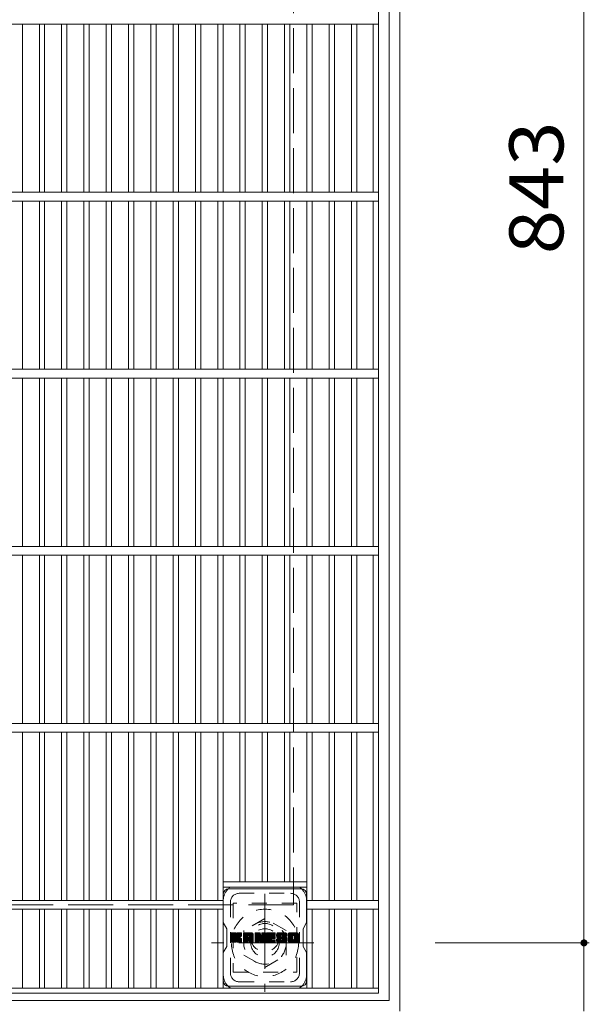
# Model space of a CAD drawing. Units: millimetres. Extents: x -1446 to 1955, y -1969 to 1512.
# Drawn here: x -442 to -121, y 404 to 960 of the extents above; entities that cross this region are included whole.
import ezdxf

# ---------------------------------------------------------------- set-up
doc = ezdxf.new("R2010")
doc.units = ezdxf.units.MM
doc.header["$LTSCALE"] = 10
for name, pattern in [('JWW_CENTER1', [6.773333, 4.233333, -0.846667, 0.846667, -0.846667]), ('JWW_DASHED1', [1.693333, 0.846667, -0.846667]), ('JWW_DASHED3', [3.386667, 2.54, -0.846667])]:
    doc.linetypes.add(name, pattern=pattern)
for name, color, linetype in [('C-1', 7, 'Continuous'), ('C-2', 7, 'Continuous'), ('C-4', 7, 'Continuous'), ('C-7', 7, 'Continuous'), ('C-8', 7, 'Continuous')]:
    doc.layers.add(name, color=color, linetype=linetype)
doc.styles.add('ＭＳ ゴシック', font='txt', dxfattribs={"height": 1})

msp = doc.modelspace()

# ---------------------------------------------------------------- linework, layer by layer
at = {"layer": 'C-1', "color": 2, "linetype": 'Continuous', "lineweight": 9}
for p, q in [((-227.76, 1319.9), (-227.76, 399.9)), ((-233.76, 1313.9), (-233.76, 405.9)), ((-233.76, 405.9), (-1141.76, 405.9))]:
    msp.add_line(p, q, dxfattribs=at)
at = {"layer": 'C-1', "color": 2, "linetype": 'JWW_DASHED3', "lineweight": 9}
for p, q in [((-287.76, 1259.9), (-287.76, 459.9)), ((-287.76, 459.9), (-1087.76, 459.9))]:
    msp.add_line(p, q, dxfattribs=at)
at = {"layer": 'C-1', "color": 2, "linetype": 'JWW_CENTER1', "lineweight": 9}
for p, q in [((-303.76, 466.03), (-303.76, 410.76)), ((-276.12, 438.4), (-333.9, 438.4))]:
    msp.add_line(p, q, dxfattribs=at)
at = {"layer": 'C-1', "color": 2, "linetype": 'JWW_DASHED1', "lineweight": 9}
for p, q in [((-303.76, 452.25), (-315.76, 445.32)), ((-291.76, 445.32), (-303.76, 452.25)), ((-315.76, 445.32), (-315.76, 431.47)), ((-291.76, 431.47), (-291.76, 445.32)), ((-315.76, 431.47), (-303.76, 424.54)), ((-303.76, 424.54), (-291.76, 431.47))]:
    msp.add_line(p, q, dxfattribs=at)
for radius in [19, 12, 8]:
    msp.add_circle((-303.76, 438.4), radius, dxfattribs=at)
at = {"layer": 'C-2', "color": 3, "linetype": 'Continuous', "lineweight": 9}
for p, q in [((-239.76, 409.9), (-239.76, 1309.9)), ((-1135.76, 957.4), (-239.76, 957.4)), ((-440.68, 862.4), (-440.68, 957.4)), ((-431.1, 862.4), (-431.1, 957.4)), ((-428.1, 862.4), (-428.1, 957.4)), ((-418.52, 862.4), (-418.52, 957.4)), ((-415.52, 862.4), (-415.52, 957.4)), ((-405.94, 862.4), (-405.94, 957.4)), ((-402.94, 862.4), (-402.94, 957.4)), ((-393.36, 862.4), (-393.36, 957.4)), ((-390.36, 862.4), (-390.36, 957.4)), ((-380.78, 862.4), (-380.78, 957.4)), ((-377.78, 862.4), (-377.78, 957.4)), ((-368.2, 862.4), (-368.2, 957.4)), ((-365.2, 862.4), (-365.2, 957.4)), ((-355.62, 862.4), (-355.62, 957.4)), ((-352.62, 862.4), (-352.62, 957.4)), ((-343.04, 862.4), (-343.04, 957.4)), ((-340.04, 862.4), (-340.04, 957.4)), ((-330.46, 862.4), (-330.46, 957.4)), ((-327.46, 862.4), (-327.46, 957.4)), ((-317.88, 862.4), (-317.88, 957.4)), ((-314.88, 862.4), (-314.88, 957.4)), ((-305.3, 862.4), (-305.3, 957.4)), ((-302.3, 862.4), (-302.3, 957.4)), ((-292.72, 862.4), (-292.72, 957.4)), ((-289.72, 862.4), (-289.72, 957.4)), ((-280.14, 862.4), (-280.14, 957.4)), ((-277.14, 862.4), (-277.14, 957.4)), ((-267.56, 862.4), (-267.56, 957.4)), ((-264.56, 862.4), (-264.56, 957.4)), ((-254.98, 862.4), (-254.98, 957.4)), ((-251.98, 862.4), (-251.98, 957.4)), ((-242.76, 862.4), (-242.76, 957.4)), ((-1135.76, 862.4), (-239.76, 862.4)), ((-1135.76, 857.4), (-239.76, 857.4)), ((-440.68, 762.4), (-440.68, 857.4)), ((-431.1, 762.4), (-431.1, 857.4)), ((-428.1, 762.4), (-428.1, 857.4)), ((-418.52, 762.4), (-418.52, 857.4)), ((-415.52, 762.4), (-415.52, 857.4)), ((-405.94, 762.4), (-405.94, 857.4)), ((-402.94, 762.4), (-402.94, 857.4)), ((-393.36, 762.4), (-393.36, 857.4)), ((-390.36, 762.4), (-390.36, 857.4)), ((-380.78, 762.4), (-380.78, 857.4)), ((-377.78, 762.4), (-377.78, 857.4)), ((-368.2, 762.4), (-368.2, 857.4)), ((-365.2, 762.4), (-365.2, 857.4)), ((-355.62, 762.4), (-355.62, 857.4)), ((-352.62, 762.4), (-352.62, 857.4)), ((-343.04, 762.4), (-343.04, 857.4)), ((-340.04, 762.4), (-340.04, 857.4)), ((-330.46, 762.4), (-330.46, 857.4)), ((-327.46, 762.4), (-327.46, 857.4)), ((-317.88, 762.4), (-317.88, 857.4)), ((-314.88, 762.4), (-314.88, 857.4)), ((-305.3, 762.4), (-305.3, 857.4)), ((-302.3, 762.4), (-302.3, 857.4)), ((-292.72, 762.4), (-292.72, 857.4)), ((-289.72, 762.4), (-289.72, 857.4)), ((-280.14, 762.4), (-280.14, 857.4)), ((-277.14, 762.4), (-277.14, 857.4)), ((-267.56, 762.4), (-267.56, 857.4)), ((-264.56, 762.4), (-264.56, 857.4)), ((-254.98, 762.4), (-254.98, 857.4)), ((-251.98, 762.4), (-251.98, 857.4)), ((-242.76, 762.4), (-242.76, 857.4)), ((-1135.76, 762.4), (-239.76, 762.4)), ((-1135.76, 757.4), (-239.76, 757.4)), ((-440.68, 662.4), (-440.68, 757.4)), ((-431.1, 662.4), (-431.1, 757.4)), ((-428.1, 662.4), (-428.1, 757.4)), ((-418.52, 662.4), (-418.52, 757.4)), ((-415.52, 662.4), (-415.52, 757.4)), ((-405.94, 662.4), (-405.94, 757.4)), ((-402.94, 662.4), (-402.94, 757.4)), ((-393.36, 662.4), (-393.36, 757.4)), ((-390.36, 662.4), (-390.36, 757.4)), ((-380.78, 662.4), (-380.78, 757.4)), ((-377.78, 662.4), (-377.78, 757.4)), ((-368.2, 662.4), (-368.2, 757.4)), ((-365.2, 662.4), (-365.2, 757.4)), ((-355.62, 662.4), (-355.62, 757.4)), ((-352.62, 662.4), (-352.62, 757.4)), ((-343.04, 662.4), (-343.04, 757.4)), ((-340.04, 662.4), (-340.04, 757.4)), ((-330.46, 662.4), (-330.46, 757.4)), ((-327.46, 662.4), (-327.46, 757.4)), ((-317.88, 662.4), (-317.88, 757.4)), ((-314.88, 662.4), (-314.88, 757.4)), ((-305.3, 662.4), (-305.3, 757.4)), ((-302.3, 662.4), (-302.3, 757.4)), ((-292.72, 662.4), (-292.72, 757.4)), ((-289.72, 662.4), (-289.72, 757.4)), ((-280.14, 662.4), (-280.14, 757.4)), ((-277.14, 662.4), (-277.14, 757.4)), ((-267.56, 662.4), (-267.56, 757.4)), ((-264.56, 662.4), (-264.56, 757.4)), ((-254.98, 662.4), (-254.98, 757.4)), ((-251.98, 662.4), (-251.98, 757.4)), ((-242.76, 662.4), (-242.76, 757.4)), ((-1135.76, 662.4), (-239.76, 662.4)), ((-1135.76, 657.4), (-239.76, 657.4)), ((-440.68, 657.4), (-440.68, 562.4)), ((-431.1, 657.4), (-431.1, 562.4)), ((-428.1, 657.4), (-428.1, 562.4)), ((-418.52, 657.4), (-418.52, 562.4)), ((-415.52, 657.4), (-415.52, 562.4)), ((-405.94, 657.4), (-405.94, 562.4)), ((-402.94, 657.4), (-402.94, 562.4)), ((-393.36, 657.4), (-393.36, 562.4)), ((-390.36, 657.4), (-390.36, 562.4)), ((-380.78, 657.4), (-380.78, 562.4)), ((-377.78, 657.4), (-377.78, 562.4)), ((-368.2, 657.4), (-368.2, 562.4)), ((-365.2, 657.4), (-365.2, 562.4)), ((-355.62, 657.4), (-355.62, 562.4)), ((-352.62, 657.4), (-352.62, 562.4)), ((-343.04, 657.4), (-343.04, 562.4)), ((-340.04, 657.4), (-340.04, 562.4)), ((-330.46, 657.4), (-330.46, 562.4)), ((-327.46, 657.4), (-327.46, 562.4)), ((-317.88, 657.4), (-317.88, 562.4)), ((-314.88, 657.4), (-314.88, 562.4)), ((-305.3, 657.4), (-305.3, 562.4)), ((-302.3, 657.4), (-302.3, 562.4)), ((-292.72, 657.4), (-292.72, 562.4)), ((-289.72, 657.4), (-289.72, 562.4)), ((-280.14, 657.4), (-280.14, 562.4)), ((-277.14, 657.4), (-277.14, 562.4)), ((-267.56, 657.4), (-267.56, 562.4)), ((-264.56, 657.4), (-264.56, 562.4)), ((-254.98, 657.4), (-254.98, 562.4)), ((-251.98, 657.4), (-251.98, 562.4)), ((-242.76, 657.4), (-242.76, 562.4)), ((-1135.76, 562.4), (-239.76, 562.4)), ((-1135.76, 557.4), (-239.76, 557.4)), ((-440.68, 557.4), (-440.68, 462.4)), ((-431.1, 557.4), (-431.1, 462.4)), ((-428.1, 557.4), (-428.1, 462.4)), ((-418.52, 557.4), (-418.52, 462.4)), ((-415.52, 557.4), (-415.52, 462.4)), ((-405.94, 557.4), (-405.94, 462.4)), ((-402.94, 557.4), (-402.94, 462.4)), ((-393.36, 557.4), (-393.36, 462.4)), ((-390.36, 557.4), (-390.36, 462.4)), ((-380.78, 557.4), (-380.78, 462.4)), ((-377.78, 557.4), (-377.78, 462.4)), ((-368.2, 557.4), (-368.2, 462.4)), ((-365.2, 557.4), (-365.2, 462.4)), ((-355.62, 557.4), (-355.62, 462.4)), ((-352.62, 557.4), (-352.62, 462.4)), ((-343.04, 557.4), (-343.04, 462.4)), ((-340.04, 557.4), (-340.04, 462.4)), ((-330.46, 557.4), (-330.46, 462.4)), ((-327.46, 557.4), (-327.46, 412.9)), ((-317.88, 557.4), (-317.88, 472.9)), ((-314.88, 557.4), (-314.88, 472.9)), ((-305.3, 557.4), (-305.3, 472.9)), ((-302.3, 557.4), (-302.3, 472.9)), ((-292.72, 557.4), (-292.72, 472.9)), ((-289.72, 557.4), (-289.72, 472.9)), ((-280.14, 557.4), (-280.14, 412.9)), ((-277.14, 557.4), (-277.14, 462.4)), ((-267.56, 557.4), (-267.56, 462.4)), ((-264.56, 557.4), (-264.56, 462.4)), ((-254.98, 557.4), (-254.98, 462.4)), ((-251.98, 557.4), (-251.98, 462.4)), ((-242.76, 557.4), (-242.76, 462.4)), ((-327.46, 472.9), (-280.14, 472.9)), ((-327.46, 469.9), (-280.14, 469.9)), ((-1047.52, 462.4), (-327.46, 462.4)), ((-280.14, 462.4), (-239.76, 462.4)), ((-1047.52, 457.4), (-327.46, 457.4)), ((-440.68, 457.4), (-440.68, 412.9)), ((-431.1, 457.4), (-431.1, 412.9)), ((-428.1, 457.4), (-428.1, 412.9)), ((-418.52, 457.4), (-418.52, 412.9)), ((-415.52, 457.4), (-415.52, 412.9)), ((-405.94, 457.4), (-405.94, 412.9)), ((-402.94, 457.4), (-402.94, 412.9)), ((-393.36, 457.4), (-393.36, 412.9)), ((-390.36, 457.4), (-390.36, 412.9)), ((-380.78, 457.4), (-380.78, 412.9)), ((-377.78, 457.4), (-377.78, 412.9)), ((-368.2, 457.4), (-368.2, 412.9)), ((-365.2, 457.4), (-365.2, 412.9)), ((-355.62, 457.4), (-355.62, 412.9)), ((-352.62, 457.4), (-352.62, 412.9)), ((-343.04, 457.4), (-343.04, 412.9)), ((-340.04, 457.4), (-340.04, 412.9)), ((-330.46, 457.4), (-330.46, 412.9)), ((-280.14, 457.4), (-239.76, 457.4)), ((-277.14, 457.4), (-277.14, 412.9)), ((-267.56, 457.4), (-267.56, 412.9)), ((-264.56, 457.4), (-264.56, 412.9)), ((-254.98, 457.4), (-254.98, 412.9)), ((-251.98, 457.4), (-251.98, 412.9)), ((-242.76, 457.4), (-242.76, 412.9)), ((-1135.76, 412.9), (-239.76, 412.9)), ((-239.76, 409.9), (-1135.76, 409.9))]:
    msp.add_line(p, q, dxfattribs=at)
at = {"layer": 'C-4', "color": 7, "linetype": 'Continuous', "lineweight": 9}
for p, q in [((-123.76, 1281.4), (-123.76, 438.4)), ((-120.76, 438.4), (-207.76, 438.4)), ((-123.76, 438.4), (-123.76, 399.9))]:
    msp.add_line(p, q, dxfattribs=at)
at = {"layer": 'C-4', "color": 7, "linetype": 'Continuous', "lineweight": 9, "const_width": 2}
msp.add_lwpolyline([(-122.76, 438.4, 0.414214), (-123.76, 439.4, 0.414214), (-124.76, 438.4, 0.414214), (-123.76, 437.4, 0.414214)], format="xyb", close=True, dxfattribs=at)
at = {"layer": 'C-7', "color": 6, "linetype": 'Continuous', "lineweight": 9}
for p, q in [((-324.3, 468.9), (-283.3, 468.9)), ((-327.3, 465.9), (-327.3, 449.86)), ((-280.3, 449.9), (-280.3, 465.9)), ((-325.3, 446.4), (-327.3, 449.86)), ((-325.3, 436.4), (-325.3, 446.4)), ((-280.3, 449.9), (-282.3, 446.4)), ((-282.3, 436.4), (-282.3, 446.4)), ((-322.8, 443.79), (-322.51, 444.08)), ((-322.8, 443.64), (-322.37, 444.08)), ((-322.8, 443.5), (-322.22, 444.08)), ((-322.8, 443.35), (-322.08, 444.08)), ((-322.8, 443.21), (-321.93, 444.08)), ((-322.8, 443.06), (-321.78, 444.08)), ((-322.8, 442.91), (-321.64, 444.08)), ((-322.8, 442.77), (-321.49, 444.08)), ((-322.8, 442.62), (-321.35, 444.08)), ((-322.8, 442.48), (-321.2, 444.08)), ((-322.8, 442.33), (-321.06, 444.08)), ((-322.8, 442.19), (-320.91, 444.08)), ((-322.8, 442.04), (-320.76, 444.08)), ((-322.8, 441.89), (-320.62, 444.08)), ((-322.8, 441.75), (-320.47, 444.08)), ((-322.8, 441.6), (-320.33, 444.07)), ((-322.8, 441.46), (-320.22, 444.04)), ((-322.8, 441.31), (-320.15, 443.96)), ((-322.8, 441.17), (-320.11, 443.85)), ((-322.8, 441.02), (-320.11, 443.71)), ((-322.8, 440.87), (-320.11, 443.56)), ((-322.8, 440.73), (-320.11, 443.42)), ((-322.8, 440.58), (-320.11, 443.27)), ((-322.8, 440.44), (-320.11, 443.12)), ((-322.8, 440.29), (-320.11, 442.98)), ((-322.8, 440.15), (-320.11, 442.83)), ((-322.8, 440), (-320.11, 442.69)), ((-322.8, 439.85), (-320.11, 442.54)), ((-322.8, 439.71), (-320.1, 442.41)), ((-322.8, 439.56), (-320.06, 442.3)), ((-322.8, 439.42), (-319.99, 442.22)), ((-322.8, 439.27), (-319.91, 442.17)), ((-322.8, 438.98), (-319.63, 442.15)), ((-322.8, 439.13), (-319.79, 442.13)), ((-322.78, 438.85), (-317.56, 444.08)), ((-322.76, 443.97), (-322.7, 444.04)), ((-322.72, 438.77), (-317.41, 444.08)), ((-322.62, 438.72), (-317.27, 444.08)), ((-322.48, 438.72), (-317.13, 444.07)), ((-322.33, 438.72), (-317.03, 444.02)), ((-322.19, 438.72), (-316.97, 443.93)), ((-322.04, 438.72), (-320.08, 440.68)), ((-321.9, 438.72), (-320.11, 440.5)), ((-321.75, 438.72), (-320.11, 440.36)), ((-321.6, 438.72), (-320.11, 440.21)), ((-321.46, 438.72), (-320.11, 440.06)), ((-321.31, 438.72), (-320.11, 439.92)), ((-321.17, 438.72), (-320.11, 439.77)), ((-321.02, 438.72), (-320.11, 439.63)), ((-320.88, 438.72), (-320.11, 439.48)), ((-319.89, 440.87), (-316.95, 443.81)), ((-319.72, 440.89), (-316.95, 443.66)), ((-319.6, 440.86), (-316.95, 443.52)), ((-319.51, 440.81), (-316.95, 443.37)), ((-319.45, 440.73), (-318.66, 441.52)), ((-319.4, 442.38), (-317.7, 444.08)), ((-319.4, 440.63), (-318.61, 441.42)), ((-319.39, 440.5), (-318.5, 441.38)), ((-319.39, 440.35), (-318.37, 441.37)), ((-319.39, 440.21), (-318.25, 441.35)), ((-319.39, 440.06), (-318.13, 441.32)), ((-319.39, 439.92), (-318.01, 441.29)), ((-319.39, 439.77), (-317.9, 441.26)), ((-319.39, 439.62), (-317.79, 441.22)), ((-319.39, 439.48), (-317.69, 441.17)), ((-319.39, 439.33), (-317.59, 441.13)), ((-319.39, 439.19), (-317.5, 441.08)), ((-319.39, 439.04), (-317.41, 441.02)), ((-319.38, 443.71), (-319.02, 444.08)), ((-319.38, 443.57), (-318.87, 444.08)), ((-319.38, 443.42), (-318.72, 444.08)), ((-319.38, 443.27), (-318.58, 444.08)), ((-319.38, 443.13), (-318.43, 444.08)), ((-319.38, 442.98), (-318.29, 444.08)), ((-319.38, 442.84), (-318.14, 444.08)), ((-319.38, 442.69), (-318, 444.08)), ((-319.38, 442.55), (-317.85, 444.08)), ((-319.38, 443.86), (-319.16, 444.07)), ((-319.38, 438.9), (-317.32, 440.96)), ((-319.33, 438.8), (-317.23, 440.9)), ((-319.25, 438.74), (-317.16, 440.83)), ((-319.13, 438.72), (-317.09, 440.75)), ((-318.98, 438.72), (-317.04, 440.66)), ((-318.84, 438.72), (-316.99, 440.56)), ((-318.69, 438.72), (-316.96, 440.45)), ((-318.54, 441.64), (-316.95, 443.22)), ((-318.54, 438.72), (-316.95, 440.31)), ((-318.4, 438.72), (-316.95, 440.17)), ((-318.36, 441.67), (-316.95, 443.08)), ((-318.25, 438.72), (-316.95, 440.02)), ((-318.18, 441.71), (-316.95, 442.93)), ((-318.11, 438.72), (-316.95, 439.88)), ((-317.98, 441.76), (-316.95, 442.79)), ((-317.96, 438.72), (-316.95, 439.73)), ((-317.82, 438.72), (-316.95, 439.59)), ((-317.75, 441.84), (-316.96, 442.64)), ((-317.67, 438.72), (-316.95, 439.44)), ((-317.49, 441.96), (-317, 442.45)), ((-315.98, 443.32), (-315.23, 444.08)), ((-315.98, 443.18), (-315.08, 444.08)), ((-315.98, 443.03), (-314.94, 444.08)), ((-315.98, 442.88), (-314.79, 444.08)), ((-315.98, 442.74), (-314.64, 444.08)), ((-315.98, 442.59), (-314.5, 444.08)), ((-315.98, 442.45), (-314.35, 444.08)), ((-315.98, 442.3), (-314.21, 444.08)), ((-315.98, 442.16), (-314.06, 444.08)), ((-315.98, 442.01), (-313.92, 444.08)), ((-315.98, 441.86), (-313.77, 444.08)), ((-315.98, 441.72), (-313.62, 444.08)), ((-315.98, 441.57), (-313.48, 444.08)), ((-315.98, 441.43), (-313.33, 444.08)), ((-315.98, 441.28), (-313.19, 444.08)), ((-315.98, 441.14), (-313.04, 444.08)), ((-315.98, 440.99), (-312.9, 444.08)), ((-315.98, 440.84), (-312.75, 444.08)), ((-315.98, 440.7), (-312.6, 444.08)), ((-315.98, 440.55), (-312.46, 444.08)), ((-315.98, 440.41), (-312.31, 444.08)), ((-315.98, 440.26), (-312.17, 444.08)), ((-315.98, 440.12), (-312.02, 444.08)), ((-315.98, 439.97), (-311.88, 444.08)), ((-315.98, 439.82), (-313.55, 442.25)), ((-315.98, 439.68), (-313.55, 442.11)), ((-315.98, 439.53), (-313.55, 441.96)), ((-315.98, 439.39), (-313.55, 441.82)), ((-315.98, 439.24), (-313.55, 441.67)), ((-315.98, 439.1), (-313.55, 441.53)), ((-315.98, 438.95), (-313.53, 441.4)), ((-315.96, 443.49), (-315.39, 444.05)), ((-315.95, 438.83), (-313.41, 441.38)), ((-315.88, 438.76), (-313.26, 441.38)), ((-315.84, 443.76), (-315.66, 443.93)), ((-315.77, 438.72), (-313.12, 441.38)), ((-315.63, 438.72), (-312.97, 441.38)), ((-315.48, 438.72), (-310.49, 443.71)), ((-315.34, 438.72), (-310.44, 443.62)), ((-315.19, 438.72), (-310.4, 443.51)), ((-315.05, 438.72), (-310.38, 443.39)), ((-314.9, 438.72), (-310.38, 443.24)), ((-314.76, 438.72), (-310.38, 443.1)), ((-314.61, 438.72), (-310.38, 442.95)), ((-314.46, 438.72), (-313.54, 439.64)), ((-314.32, 438.72), (-313.55, 439.49)), ((-313.26, 439.92), (-310.38, 442.81)), ((-313.19, 442.62), (-311.73, 444.08)), ((-313.11, 439.93), (-310.38, 442.66)), ((-313.06, 442.6), (-311.58, 444.08)), ((-313, 439.89), (-310.38, 442.52)), ((-312.96, 442.55), (-311.44, 444.08)), ((-312.92, 439.83), (-310.38, 442.37)), ((-312.89, 442.48), (-311.29, 444.08)), ((-312.85, 439.74), (-310.38, 442.22)), ((-312.83, 442.39), (-311.15, 444.08)), ((-312.81, 442.27), (-311.01, 444.06)), ((-312.81, 442.13), (-310.9, 444.03)), ((-312.81, 441.98), (-310.79, 443.99)), ((-312.81, 441.83), (-310.7, 443.94)), ((-312.81, 441.69), (-310.62, 443.87)), ((-312.81, 441.54), (-310.55, 443.8)), ((-312.81, 439.64), (-310.38, 442.08)), ((-312.81, 439.5), (-310.38, 441.93)), ((-312.81, 439.36), (-310.38, 441.79)), ((-312.81, 439.21), (-310.38, 441.64)), ((-312.81, 439.07), (-310.38, 441.5)), ((-312.8, 438.92), (-310.38, 441.35)), ((-312.76, 438.82), (-310.38, 441.2)), ((-312.69, 438.75), (-310.38, 441.06)), ((-312.57, 438.72), (-310.38, 440.91)), ((-312.42, 438.72), (-310.38, 440.77)), ((-312.28, 438.72), (-310.38, 440.62)), ((-312.13, 438.72), (-310.38, 440.48)), ((-311.99, 438.72), (-310.38, 440.33)), ((-311.84, 438.72), (-310.38, 440.18)), ((-311.7, 438.72), (-310.38, 440.04)), ((-311.55, 438.72), (-310.38, 439.89)), ((-311.4, 438.72), (-310.38, 439.75)), ((-311.26, 438.72), (-310.38, 439.6)), ((-311.11, 438.72), (-310.38, 439.46)), ((-309.39, 443.79), (-309.11, 444.08)), ((-309.39, 443.64), (-308.96, 444.08)), ((-309.39, 443.5), (-308.82, 444.08)), ((-309.39, 443.35), (-308.67, 444.08)), ((-309.39, 443.21), (-308.52, 444.08)), ((-309.39, 443.06), (-308.38, 444.08)), ((-309.39, 442.92), (-308.23, 444.08)), ((-309.39, 442.77), (-308.09, 444.08)), ((-309.39, 442.62), (-307.94, 444.08)), ((-309.39, 442.48), (-307.8, 444.08)), ((-309.39, 442.33), (-307.65, 444.08)), ((-309.39, 442.19), (-307.5, 444.08)), ((-309.39, 442.04), (-307.36, 444.08)), ((-309.39, 441.9), (-307.21, 444.08)), ((-309.39, 441.75), (-307.07, 444.08)), ((-309.39, 441.6), (-306.92, 444.08)), ((-309.39, 441.46), (-306.78, 444.08)), ((-309.39, 441.31), (-306.63, 444.07)), ((-309.39, 441.17), (-306.53, 444.03)), ((-309.39, 441.02), (-306.47, 443.95)), ((-309.39, 440.88), (-306.43, 443.84)), ((-309.39, 440.73), (-306.4, 443.73)), ((-309.39, 440.58), (-306.36, 443.62)), ((-309.39, 440.44), (-306.32, 443.51)), ((-309.39, 440.29), (-306.29, 443.4)), ((-309.39, 440.15), (-306.25, 443.29)), ((-309.39, 440), (-306.22, 443.18)), ((-309.39, 439.86), (-306.18, 443.06)), ((-309.39, 439.71), (-306.15, 442.95)), ((-309.39, 439.56), (-306.11, 442.84)), ((-309.39, 439.42), (-306.08, 442.73)), ((-309.39, 439.27), (-306.04, 442.62)), ((-309.39, 439.13), (-306.01, 442.51)), ((-309.39, 438.98), (-305.97, 442.4)), ((-309.37, 438.86), (-305.94, 442.29)), ((-309.35, 443.98), (-309.3, 444.03)), ((-309.31, 438.77), (-305.9, 442.18)), ((-309.21, 438.72), (-305.87, 442.07)), ((-309.07, 438.72), (-307.46, 440.33)), ((-308.93, 438.72), (-307.47, 440.17)), ((-308.78, 438.72), (-307.47, 440.03)), ((-308.64, 438.72), (-307.47, 439.88)), ((-308.49, 438.72), (-307.47, 439.74)), ((-308.34, 438.72), (-307.47, 439.59)), ((-308.2, 438.72), (-307.47, 439.45)), ((-307.38, 440.41), (-305.83, 441.96)), ((-307.24, 440.4), (-305.79, 441.85)), ((-307.18, 440.32), (-305.76, 441.74)), ((-307.15, 440.21), (-305.69, 441.66)), ((-307.12, 440.09), (-303.57, 443.64)), ((-307.08, 439.98), (-303.57, 443.49)), ((-307.05, 439.87), (-303.57, 443.34)), ((-307.02, 439.76), (-303.57, 443.2)), ((-306.98, 439.64), (-303.57, 443.05)), ((-306.95, 439.53), (-303.57, 442.91)), ((-306.92, 439.42), (-303.57, 442.76)), ((-306.88, 439.31), (-303.57, 442.62)), ((-306.85, 439.19), (-303.57, 442.47)), ((-306.82, 439.08), (-303.57, 442.32)), ((-306.78, 438.97), (-303.57, 442.18)), ((-306.75, 438.86), (-303.57, 442.03)), ((-306.69, 438.77), (-303.57, 441.89)), ((-306.59, 438.72), (-303.57, 441.74)), ((-306.45, 438.72), (-303.57, 441.6)), ((-306.3, 438.72), (-303.57, 441.45)), ((-306.16, 438.72), (-303.57, 441.3)), ((-306.01, 438.72), (-303.57, 441.16)), ((-305.87, 438.72), (-303.57, 441.01)), ((-305.72, 438.72), (-303.57, 440.87)), ((-305.58, 438.72), (-303.57, 440.72)), ((-305.52, 443.73), (-305.17, 444.08)), ((-305.52, 443.58), (-305.03, 444.08)), ((-305.52, 443.44), (-304.88, 444.08)), ((-305.52, 443.29), (-304.74, 444.08)), ((-305.52, 443.14), (-304.59, 444.08)), ((-305.52, 443), (-304.44, 444.08)), ((-305.52, 442.85), (-304.3, 444.08)), ((-305.52, 442.71), (-304.15, 444.08)), ((-305.52, 442.56), (-304.01, 444.08)), ((-305.52, 442.42), (-303.86, 444.08)), ((-305.52, 443.87), (-305.32, 444.07)), ((-305.52, 442.27), (-303.73, 444.06)), ((-305.52, 442.12), (-303.64, 444.01)), ((-305.52, 441.98), (-303.58, 443.92)), ((-305.52, 441.83), (-303.57, 443.78)), ((-305.43, 438.72), (-303.57, 440.58)), ((-305.28, 438.72), (-303.57, 440.43)), ((-305.14, 438.72), (-303.57, 440.28)), ((-304.99, 438.72), (-303.57, 440.14)), ((-304.85, 438.72), (-303.57, 439.99)), ((-304.7, 438.72), (-303.57, 439.85)), ((-304.56, 438.72), (-303.57, 439.7)), ((-304.41, 438.72), (-303.57, 439.56)), ((-304.26, 438.72), (-303.57, 439.41)), ((-302.83, 443.8), (-302.55, 444.08)), ((-302.83, 443.65), (-302.4, 444.08)), ((-302.83, 443.5), (-302.26, 444.08)), ((-302.83, 443.36), (-302.11, 444.08)), ((-302.83, 443.21), (-301.97, 444.08)), ((-302.83, 443.07), (-301.82, 444.08)), ((-302.83, 442.92), (-301.68, 444.08)), ((-302.83, 442.78), (-301.53, 444.08)), ((-302.83, 442.63), (-301.38, 444.08)), ((-302.83, 442.48), (-301.24, 444.08)), ((-302.83, 442.34), (-301.09, 444.08)), ((-302.83, 442.19), (-300.95, 444.08)), ((-302.83, 442.05), (-300.8, 444.08)), ((-302.83, 441.9), (-300.66, 444.08)), ((-302.83, 441.76), (-300.51, 444.08)), ((-302.83, 441.61), (-300.36, 444.08)), ((-302.83, 441.46), (-300.22, 444.08)), ((-302.83, 441.32), (-300.07, 444.08)), ((-302.83, 441.17), (-299.93, 444.08)), ((-302.83, 441.03), (-299.78, 444.08)), ((-302.83, 440.88), (-299.64, 444.08)), ((-302.83, 440.74), (-299.49, 444.08)), ((-302.83, 440.59), (-299.34, 444.08)), ((-302.83, 440.44), (-299.2, 444.08)), ((-302.83, 440.3), (-299.05, 444.08)), ((-302.83, 440.15), (-298.91, 444.08)), ((-302.83, 440.01), (-298.76, 444.08)), ((-302.83, 439.86), (-298.62, 444.08)), ((-302.83, 439.72), (-300.12, 442.43)), ((-302.83, 439.57), (-300.14, 442.26)), ((-302.83, 439.42), (-300.1, 442.15)), ((-302.83, 439.28), (-300.04, 442.07)), ((-302.83, 439.13), (-299.95, 442.01)), ((-302.83, 438.99), (-299.83, 441.99)), ((-302.81, 438.86), (-299.69, 441.99)), ((-302.75, 438.77), (-299.54, 441.99)), ((-302.65, 438.73), (-299.39, 441.99)), ((-302.52, 438.72), (-299.25, 441.99)), ((-302.37, 438.72), (-299.1, 441.99)), ((-302.22, 438.72), (-298.96, 441.99)), ((-302.08, 438.72), (-298.81, 441.99)), ((-301.93, 438.72), (-300.14, 440.51)), ((-301.79, 438.72), (-300.12, 440.38)), ((-301.64, 438.72), (-300.07, 440.29)), ((-301.5, 438.72), (-299.99, 440.23)), ((-301.35, 438.72), (-299.88, 440.19)), ((-301.2, 438.72), (-299.74, 440.18)), ((-301.06, 438.72), (-299.59, 440.18)), ((-300.91, 438.72), (-299.45, 440.18)), ((-300.77, 438.72), (-299.3, 440.18)), ((-300.62, 438.72), (-299.16, 440.18)), ((-300.48, 438.72), (-299.01, 440.18)), ((-300.33, 438.72), (-298.87, 440.18)), ((-300.18, 438.72), (-298.72, 440.18)), ((-300.04, 438.72), (-298.57, 440.18)), ((-299.94, 442.6), (-298.47, 444.08)), ((-299.89, 438.72), (-298.43, 440.18)), ((-299.84, 440.81), (-298.67, 441.99)), ((-299.77, 442.63), (-298.32, 444.08)), ((-299.75, 438.72), (-298.28, 440.18)), ((-299.7, 440.81), (-298.52, 441.99)), ((-299.63, 442.63), (-298.18, 444.08)), ((-299.6, 438.72), (-298.15, 440.17)), ((-299.55, 440.81), (-298.37, 441.99)), ((-299.48, 442.63), (-298.07, 444.04)), ((-299.46, 438.72), (-298.05, 440.12)), ((-299.41, 440.81), (-298.23, 441.99)), ((-299.34, 442.63), (-297.99, 443.97)), ((-299.31, 438.72), (-297.99, 440.03)), ((-299.26, 440.81), (-298.1, 441.97)), ((-299.19, 442.63), (-297.96, 443.86)), ((-299.16, 438.72), (-297.98, 439.9)), ((-299.11, 440.81), (-298.02, 441.91)), ((-299.04, 442.63), (-297.96, 443.71)), ((-299.02, 438.72), (-297.98, 439.76)), ((-298.97, 440.81), (-297.97, 441.81)), ((-298.9, 442.63), (-297.96, 443.57)), ((-298.87, 438.72), (-297.98, 439.61)), ((-298.82, 440.81), (-297.96, 441.67)), ((-298.75, 442.63), (-297.96, 443.42)), ((-298.73, 438.72), (-297.98, 439.47)), ((-298.68, 440.81), (-297.96, 441.53)), ((-298.61, 442.63), (-297.96, 443.27)), ((-298.53, 440.81), (-297.96, 441.38)), ((-298.46, 442.63), (-297.96, 443.13)), ((-298.39, 440.81), (-297.96, 441.23)), ((-298.32, 442.63), (-297.96, 442.98)), ((-298.24, 440.81), (-297.96, 441.09)), ((-298.17, 442.63), (-297.96, 442.84)), ((-297.22, 442.71), (-295.85, 444.08)), ((-297.22, 442.55), (-295.7, 444.08)), ((-297.22, 442.41), (-295.56, 444.08)), ((-297.22, 442.27), (-295.41, 444.08)), ((-297.22, 440.08), (-296.87, 440.43)), ((-297.22, 439.93), (-296.73, 440.43)), ((-297.22, 439.78), (-296.58, 440.43)), ((-297.22, 439.64), (-296.44, 440.43)), ((-297.22, 439.49), (-296.29, 440.43)), ((-297.22, 440.22), (-297.02, 440.42)), ((-297.21, 442.13), (-295.26, 444.08)), ((-297.21, 439.36), (-296.14, 440.43)), ((-297.2, 442.86), (-295.99, 444.08)), ((-297.19, 442), (-295.12, 444.08)), ((-297.18, 443.03), (-296.14, 444.08)), ((-297.18, 439.24), (-296, 440.43)), ((-297.17, 441.88), (-294.97, 444.08)), ((-297.15, 443.21), (-296.28, 444.08)), ((-297.15, 441.76), (-294.83, 444.08)), ((-297.14, 439.14), (-295.85, 440.43)), ((-297.12, 441.64), (-294.68, 444.08)), ((-297.1, 443.4), (-296.43, 444.08)), ((-297.09, 441.52), (-294.54, 444.08)), ((-297.09, 439.05), (-295.71, 440.43)), ((-297.05, 441.41), (-294.39, 444.08)), ((-297.04, 443.61), (-296.58, 444.08)), ((-297.02, 438.97), (-295.56, 440.43)), ((-297.01, 441.31), (-294.24, 444.08)), ((-296.97, 441.2), (-294.1, 444.08)), ((-296.95, 443.85), (-296.76, 444.04)), ((-296.95, 438.9), (-295.42, 440.43)), ((-296.93, 441.1), (-293.95, 444.08)), ((-296.87, 441.02), (-293.81, 444.08)), ((-296.86, 438.83), (-295.27, 440.43)), ((-296.78, 440.95), (-293.66, 444.08)), ((-296.77, 438.78), (-295.12, 440.43)), ((-296.68, 440.92), (-294.79, 442.8)), ((-296.66, 438.75), (-294.98, 440.42)), ((-296.54, 440.91), (-294.8, 442.64)), ((-296.54, 438.72), (-294.88, 440.38)), ((-296.39, 440.91), (-294.8, 442.5)), ((-296.39, 438.72), (-294.81, 440.3)), ((-296.25, 440.91), (-294.8, 442.35)), ((-296.25, 438.72), (-294.79, 440.18)), ((-296.1, 440.91), (-294.8, 442.21)), ((-296.1, 438.72), (-294.79, 440.03)), ((-295.96, 438.72), (-294.77, 439.91)), ((-295.95, 440.91), (-294.8, 442.07)), ((-295.81, 440.91), (-294.75, 441.97)), ((-295.81, 438.72), (-294.72, 439.82)), ((-295.67, 438.72), (-294.64, 439.74)), ((-295.66, 440.91), (-294.67, 441.9)), ((-295.52, 440.91), (-294.54, 441.88)), ((-295.52, 438.72), (-294.55, 439.69)), ((-295.37, 440.91), (-294.39, 441.88)), ((-295.37, 438.72), (-294.42, 439.67)), ((-295.23, 440.91), (-294.25, 441.88)), ((-295.23, 438.72), (-294.2, 439.74)), ((-295.08, 440.91), (-294.1, 441.88)), ((-295.08, 438.72), (-291.93, 441.88)), ((-294.94, 438.72), (-291.82, 441.84)), ((-294.93, 440.91), (-293.96, 441.88)), ((-294.79, 440.91), (-293.81, 441.88)), ((-294.79, 438.72), (-291.73, 441.78)), ((-294.65, 438.72), (-291.67, 441.69)), ((-294.64, 440.91), (-293.67, 441.88)), ((-294.5, 443.09), (-293.52, 444.08)), ((-294.5, 440.91), (-293.52, 441.88)), ((-294.5, 438.72), (-291.63, 441.59)), ((-294.36, 443.09), (-293.37, 444.08)), ((-294.35, 440.91), (-293.37, 441.88)), ((-294.35, 438.72), (-291.59, 441.49)), ((-294.25, 443.05), (-293.22, 444.08)), ((-294.22, 440.9), (-293.23, 441.88)), ((-294.21, 438.72), (-291.55, 441.38)), ((-294.16, 442.99), (-293.08, 444.08)), ((-294.13, 440.84), (-293.08, 441.88)), ((-294.13, 439.81), (-292.06, 441.88)), ((-294.1, 442.91), (-292.93, 444.08)), ((-294.07, 440.75), (-292.94, 441.88)), ((-294.06, 442.81), (-292.79, 444.08)), ((-294.06, 440.62), (-292.79, 441.88)), ((-294.06, 440.47), (-292.65, 441.88)), ((-294.06, 440.33), (-292.5, 441.88)), ((-294.06, 440.18), (-292.35, 441.88)), ((-294.06, 440.03), (-292.21, 441.88)), ((-294.06, 438.72), (-291.51, 441.27)), ((-294.05, 442.67), (-292.64, 444.08)), ((-294.04, 442.53), (-292.5, 444.08)), ((-293.99, 442.43), (-292.35, 444.08)), ((-293.92, 438.72), (-291.48, 441.15)), ((-293.91, 442.37), (-292.2, 444.08)), ((-293.78, 442.35), (-292.06, 444.07)), ((-293.77, 438.72), (-291.45, 441.04)), ((-293.63, 442.35), (-291.94, 444.05)), ((-293.63, 438.72), (-291.43, 440.91)), ((-293.49, 442.35), (-291.83, 444.01)), ((-293.48, 438.72), (-291.41, 440.79)), ((-293.34, 442.35), (-291.74, 443.96)), ((-293.33, 438.72), (-291.39, 440.66)), ((-293.2, 442.35), (-291.65, 443.9)), ((-293.19, 438.72), (-291.38, 440.52)), ((-293.05, 442.35), (-291.58, 443.83)), ((-293.04, 438.72), (-291.38, 440.39)), ((-292.91, 442.35), (-291.51, 443.75)), ((-292.9, 438.72), (-291.38, 440.24)), ((-292.76, 442.35), (-291.46, 443.66)), ((-292.75, 438.72), (-291.38, 440.09)), ((-292.61, 442.35), (-291.42, 443.55)), ((-292.61, 438.72), (-291.4, 439.93)), ((-292.47, 442.35), (-291.39, 443.44)), ((-292.46, 438.72), (-291.42, 439.76)), ((-292.32, 442.35), (-291.38, 443.3)), ((-292.31, 438.72), (-291.45, 439.58)), ((-292.18, 442.35), (-291.38, 443.15)), ((-292.03, 442.35), (-291.38, 443.01)), ((-291.89, 442.35), (-291.38, 442.86)), ((-291.74, 442.35), (-291.38, 442.72)), ((-291.59, 442.35), (-291.38, 442.57)), ((-291.45, 442.35), (-291.38, 442.43)), ((-290.63, 443.31), (-289.87, 444.08)), ((-290.63, 443.17), (-289.73, 444.08)), ((-290.63, 443.02), (-289.58, 444.08)), ((-290.63, 442.88), (-289.44, 444.08)), ((-290.63, 442.73), (-289.29, 444.08)), ((-290.63, 442.59), (-289.14, 444.08)), ((-290.63, 442.44), (-289, 444.08)), ((-290.63, 442.29), (-288.85, 444.08)), ((-290.63, 442.15), (-288.71, 444.08)), ((-290.63, 442), (-288.56, 444.08)), ((-290.63, 441.86), (-288.42, 444.08)), ((-290.63, 441.71), (-288.27, 444.08)), ((-290.63, 441.57), (-288.12, 444.08)), ((-290.63, 441.42), (-287.98, 444.08)), ((-290.63, 441.27), (-287.83, 444.08)), ((-290.63, 441.13), (-287.69, 444.08)), ((-290.63, 440.98), (-287.54, 444.08)), ((-290.63, 440.84), (-287.4, 444.08)), ((-290.63, 440.69), (-287.25, 444.08)), ((-290.63, 440.55), (-287.1, 444.08)), ((-290.63, 440.4), (-286.96, 444.08)), ((-290.63, 440.25), (-286.81, 444.08)), ((-290.63, 440.11), (-286.67, 444.08)), ((-290.63, 439.96), (-286.52, 444.08)), ((-290.63, 439.82), (-288.16, 442.29)), ((-290.63, 439.67), (-288.19, 442.12)), ((-290.63, 439.53), (-288.19, 441.97)), ((-290.63, 439.39), (-288.19, 441.83)), ((-290.62, 443.48), (-290.04, 444.06)), ((-290.6, 439.27), (-288.19, 441.68)), ((-290.56, 439.16), (-288.19, 441.54)), ((-290.51, 443.73), (-290.29, 443.95)), ((-290.51, 439.07), (-288.19, 441.39)), ((-290.45, 438.98), (-288.19, 441.25)), ((-290.37, 438.91), (-288.19, 441.1)), ((-290.29, 438.85), (-288.19, 440.95)), ((-290.2, 438.79), (-288.19, 440.81)), ((-290.09, 438.75), (-288.19, 440.66)), ((-289.98, 438.73), (-288.17, 440.53)), ((-289.84, 438.72), (-288.13, 440.43)), ((-289.69, 438.72), (-288.07, 440.34)), ((-289.55, 438.72), (-287.99, 440.27)), ((-289.4, 438.72), (-287.9, 440.22)), ((-289.25, 438.72), (-287.79, 440.19)), ((-289.11, 438.72), (-287.64, 440.19)), ((-288.96, 438.72), (-284.8, 442.88)), ((-288.82, 438.72), (-284.8, 442.74)), ((-288.67, 438.72), (-284.8, 442.59)), ((-288.53, 438.72), (-284.8, 442.45)), ((-288.38, 438.72), (-284.8, 442.3)), ((-288.23, 438.72), (-284.8, 442.15)), ((-288.09, 438.72), (-284.8, 442.01)), ((-287.94, 438.72), (-284.8, 441.86)), ((-287.86, 442.59), (-286.38, 444.08)), ((-287.8, 438.72), (-284.8, 441.72)), ((-287.69, 442.61), (-286.23, 444.08)), ((-287.65, 438.72), (-284.8, 441.57)), ((-287.57, 442.59), (-286.08, 444.08)), ((-287.51, 438.72), (-284.8, 441.43)), ((-287.47, 442.54), (-285.94, 444.08)), ((-287.39, 442.48), (-285.79, 444.08)), ((-287.36, 438.72), (-284.8, 441.28)), ((-287.32, 442.4), (-285.65, 444.08)), ((-287.27, 442.3), (-285.5, 444.07)), ((-287.25, 442.18), (-285.38, 444.05)), ((-287.25, 442.04), (-285.27, 444.02)), ((-287.25, 441.89), (-285.17, 443.97)), ((-287.25, 441.75), (-285.09, 443.91)), ((-287.25, 441.6), (-285.01, 443.84)), ((-287.25, 441.45), (-284.94, 443.76)), ((-287.25, 441.31), (-284.89, 443.67)), ((-287.25, 441.16), (-284.84, 443.57)), ((-287.25, 441.02), (-284.81, 443.45)), ((-287.25, 440.87), (-284.8, 443.32)), ((-287.25, 440.73), (-284.8, 443.17)), ((-287.25, 440.57), (-284.8, 443.03)), ((-287.21, 438.72), (-284.8, 441.13)), ((-287.07, 438.72), (-284.8, 440.99)), ((-286.92, 438.72), (-284.8, 440.84)), ((-286.78, 438.72), (-284.8, 440.7)), ((-286.63, 438.72), (-284.8, 440.55)), ((-286.49, 438.72), (-284.8, 440.41)), ((-286.34, 438.72), (-284.8, 440.26)), ((-286.19, 438.72), (-284.8, 440.11)), ((-286.05, 438.72), (-284.8, 439.97)), ((-285.9, 438.72), (-284.8, 439.82)), ((-285.76, 438.72), (-284.8, 439.68)), ((-285.61, 438.72), (-284.8, 439.53)), ((-325.3, 436.4), (-327.3, 432.9)), ((-320.73, 438.72), (-320.11, 439.34)), ((-320.58, 438.72), (-320.11, 439.19)), ((-320.44, 438.72), (-320.11, 439.04)), ((-320.29, 438.73), (-320.12, 438.89)), ((-317.52, 438.72), (-316.95, 439.29)), ((-317.38, 438.72), (-316.95, 439.15)), ((-317.23, 438.72), (-316.95, 439)), ((-317.04, 438.76), (-316.99, 438.81)), ((-314.17, 438.72), (-313.55, 439.34)), ((-314.03, 438.72), (-313.55, 439.19)), ((-313.88, 438.72), (-313.55, 439.05)), ((-313.73, 438.72), (-313.56, 438.9)), ((-310.97, 438.72), (-310.38, 439.31)), ((-310.82, 438.72), (-310.38, 439.16)), ((-310.68, 438.72), (-310.38, 439.02)), ((-310.51, 438.74), (-310.4, 438.85)), ((-308.05, 438.72), (-307.47, 439.3)), ((-307.91, 438.72), (-307.47, 439.15)), ((-307.76, 438.72), (-307.47, 439.01)), ((-307.58, 438.75), (-307.5, 438.83)), ((-304.12, 438.72), (-303.57, 439.26)), ((-303.97, 438.72), (-303.57, 439.12)), ((-303.83, 438.72), (-303.57, 438.97)), ((-298.58, 438.72), (-297.98, 439.32)), ((-298.44, 438.72), (-297.98, 439.18)), ((-298.29, 438.72), (-297.98, 439.03)), ((-298.13, 438.73), (-297.99, 438.87)), ((-292.17, 438.72), (-291.5, 439.39)), ((-292.02, 438.72), (-291.56, 439.18)), ((-291.84, 438.75), (-291.65, 438.94)), ((-285.46, 438.73), (-284.81, 439.38)), ((-285.26, 438.78), (-284.86, 439.17)), ((-282.3, 436.4), (-280.3, 432.9)), ((-327.3, 432.9), (-327.3, 416.9)), ((-280.3, 416.9), (-280.3, 432.9)), ((-324.3, 413.9), (-283.3, 413.9))]:
    msp.add_line(p, q, dxfattribs=at)
at = {"layer": 'C-7', "color": 6, "linetype": 'JWW_DASHED1', "lineweight": 9}
for p, q in [((-318.3, 466.4), (-289.3, 466.4)), ((-323.3, 461.4), (-323.3, 441.4)), ((-284.3, 461.4), (-284.3, 441.4)), ((-323.3, 421.4), (-323.3, 441.4)), ((-284.3, 421.4), (-284.3, 441.4)), ((-318.3, 416.4), (-289.3, 416.4))]:
    msp.add_line(p, q, dxfattribs=at)
at = {"layer": 'C-7', "color": 7, "linetype": 'Continuous', "lineweight": 9}
for p, q in [((-322.8, 438.95), (-322.8, 443.85)), ((-320.34, 444.08), (-322.57, 444.08)), ((-320.11, 443.85), (-320.11, 442.5)), ((-320.11, 438.95), (-320.11, 440.53)), ((-319.39, 438.95), (-319.39, 440.53)), ((-319.38, 443.85), (-319.38, 442.5)), ((-317.18, 444.08), (-319.15, 444.08)), ((-316.95, 443.85), (-316.95, 442.7)), ((-316.95, 438.95), (-316.95, 440.31)), ((-315.98, 438.95), (-315.98, 443.31)), ((-311.14, 444.08), (-315.22, 444.08)), ((-313.55, 441.45), (-313.55, 442.25)), ((-313.55, 438.95), (-313.55, 439.56)), ((-312.88, 441.38), (-313.47, 441.38)), ((-312.81, 441.45), (-312.81, 442.25)), ((-312.81, 438.95), (-312.81, 439.56)), ((-310.38, 438.95), (-310.38, 443.31)), ((-309.39, 443.85), (-309.39, 438.95)), ((-309.16, 444.08), (-306.67, 444.08)), ((-307.47, 438.95), (-307.47, 440.28)), ((-306.76, 438.88), (-307.18, 440.32)), ((-306.46, 443.92), (-305.76, 441.73)), ((-305.52, 443.85), (-305.52, 441.77)), ((-305.29, 444.08), (-303.8, 444.08)), ((-303.57, 443.85), (-303.57, 438.95)), ((-302.83, 438.95), (-302.83, 443.85)), ((-302.6, 444.08), (-298.19, 444.08)), ((-298.19, 440.81), (-299.83, 440.81)), ((-298.21, 440.18), (-299.83, 440.18)), ((-298.19, 442.63), (-299.82, 442.63)), ((-298.19, 441.99), (-299.82, 441.99)), ((-297.98, 438.95), (-297.98, 439.95)), ((-297.96, 442.86), (-297.96, 443.85)), ((-297.96, 441.04), (-297.96, 441.76)), ((-297.22, 440.2), (-297.22, 439.48)), ((-296.99, 440.43), (-295.02, 440.43)), ((-292.14, 444.08), (-296.6, 444.08)), ((-294.29, 440.91), (-296.6, 440.91)), ((-294.8, 442.11), (-294.8, 442.72)), ((-294.79, 440.2), (-294.79, 440.04)), ((-294.57, 441.88), (-292, 441.88)), ((-294.06, 440.68), (-294.06, 440.04)), ((-294.05, 442.58), (-294.05, 442.72)), ((-293.82, 442.35), (-291.38, 442.35)), ((-291.38, 443.31), (-291.38, 442.35)), ((-290.63, 439.48), (-290.63, 443.31)), ((-285.56, 444.08), (-289.87, 444.08)), ((-288.19, 440.65), (-288.19, 442.15)), ((-287.25, 440.65), (-287.25, 442.15)), ((-284.8, 443.31), (-284.8, 439.48)), ((-322.57, 438.72), (-320.34, 438.72)), ((-319.16, 438.72), (-317.18, 438.72)), ((-313.78, 438.72), (-315.75, 438.72)), ((-312.58, 438.72), (-310.61, 438.72)), ((-307.7, 438.72), (-309.16, 438.72)), ((-303.8, 438.72), (-306.54, 438.72)), ((-302.6, 438.72), (-298.21, 438.72)), ((-292, 438.72), (-296.46, 438.72)), ((-285.56, 438.72), (-289.87, 438.72))]:
    msp.add_line(p, q, dxfattribs=at)
at = {"layer": 'C-7', "color": 6, "linetype": 'Continuous', "lineweight": 9}
for centre, radius, start, end in [((-324.3, 465.9), 3, 90, 180), ((-318.3, 462.4), 9, 123.5567, 133.8499), ((-289.3, 462.4), 9, 46.1502, 56.4433), ((-283.3, 465.9), 3, 0, 90), ((-324.3, 416.9), 3, 180, 270), ((-318.3, 420.4), 9, 226.1533, 236.441), ((-289.3, 420.4), 9, 303.559, 313.8465), ((-283.3, 416.9), 3, 270, 0)]:
    msp.add_arc(centre, radius, start, end, dxfattribs=at)
at = {"layer": 'C-7', "color": 6, "linetype": 'JWW_DASHED1', "lineweight": 9}
for centre, radius, start, end in [((-318.3, 462.4), 9, 133.8499, 180), ((-289.3, 462.4), 9, 0, 46.1502), ((-318.3, 461.4), 5, 90, 180), ((-289.3, 461.4), 5, 0, 90), ((-318.3, 420.4), 9, 180, 226.1533), ((-318.3, 421.4), 5, 180, 270), ((-289.3, 421.4), 5, 270, 0), ((-289.3, 420.4), 9, 313.8465, 0)]:
    msp.add_arc(centre, radius, start, end, dxfattribs=at)
at = {"layer": 'C-7', "color": 7, "linetype": 'Continuous', "lineweight": 9}
for centre, radius, start, end in [((-322.57, 443.85), 0.23, 90, 180), ((-320.34, 443.85), 0.23, 0, 90), ((-319.75, 442.5), 0.367, 180, 0), ((-319.75, 440.53), 0.363, 0, 180), ((-319.15, 443.85), 0.23, 90, 180), ((-318.53, 441.51), 0.128, 97.3317, 266.5718), ((-318.97, 444.92), 3.31, 277.3317, 299.4207), ((-318.68, 438.99), 2.4, 53.7199, 86.5718), ((-317.72, 442.7), 0.765, 299.4207, 0), ((-317.71, 440.31), 0.765, 0, 53.7199), ((-317.18, 443.85), 0.23, 0, 90), ((-315.22, 443.31), 0.765, 90, 180), ((-313.18, 442.25), 0.373, 0, 180), ((-313.47, 441.45), 0.0765, 180, 270), ((-313.18, 439.56), 0.373, 0, 180), ((-312.88, 441.45), 0.0765, 270, 0), ((-311.14, 443.31), 0.765, 0, 90), ((-309.16, 443.85), 0.23, 90, 180), ((-307.32, 440.28), 0.147, 16.4888, 180), ((-306.67, 443.85), 0.23, 17.7564, 90), ((-305.64, 441.77), 0.121, 197.7564, 0), ((-305.29, 443.85), 0.23, 90, 180), ((-303.8, 443.85), 0.23, 0, 90), ((-302.6, 443.85), 0.23, 90, 180), ((-299.82, 442.31), 0.321, 90, 270), ((-299.83, 440.5), 0.313, 90, 270), ((-298.21, 439.95), 0.23, 0, 90), ((-298.19, 443.85), 0.23, 0, 90), ((-298.19, 442.86), 0.23, 270, 0), ((-298.19, 441.76), 0.23, 0, 90), ((-298.19, 441.04), 0.23, 270, 0), ((-293.75, 442.49), 3.47, 157.1011, 202.8989), ((-296.99, 440.2), 0.23, 90, 180), ((-296.46, 439.48), 0.765, 180, 270), ((-296.6, 443.69), 0.383, 90, 157.1011), ((-296.6, 441.29), 0.383, 202.8989, 270), ((-295.02, 440.2), 0.23, 0, 90), ((-294.42, 442.72), 0.378, 0, 180), ((-294.57, 442.11), 0.23, 180, 270), ((-294.42, 440.04), 0.365, 180, 0), ((-294.29, 440.68), 0.23, 0, 90), ((-293.82, 442.58), 0.23, 180, 270), ((-292.14, 443.31), 0.765, 0, 90), ((-292, 441.5), 0.383, 22.908, 90), ((-294.84, 440.3), 3.47, 337.092, 22.908), ((-289.87, 443.31), 0.765, 90, 180), ((-289.87, 439.48), 0.765, 180, 270), ((-287.72, 442.15), 0.469, 0, 180), ((-287.72, 440.65), 0.469, 180, 0), ((-285.56, 443.31), 0.765, 0, 90), ((-285.56, 439.48), 0.765, 270, 0), ((-322.57, 438.95), 0.23, 180, 270), ((-320.34, 438.95), 0.23, 270, 0), ((-319.16, 438.95), 0.23, 180, 270), ((-317.18, 438.95), 0.23, 270, 0), ((-315.75, 438.95), 0.23, 180, 270), ((-313.78, 438.95), 0.23, 270, 0), ((-312.58, 438.95), 0.23, 180, 270), ((-310.61, 438.95), 0.23, 270, 0), ((-309.16, 438.95), 0.23, 180, 270), ((-307.7, 438.95), 0.23, 270, 0), ((-306.54, 438.95), 0.23, 196.4888, 270), ((-303.8, 438.95), 0.23, 270, 0), ((-302.6, 438.95), 0.23, 180, 270), ((-298.21, 438.95), 0.23, 270, 0), ((-292, 439.1), 0.383, 270, 337.092)]:
    msp.add_arc(centre, radius, start, end, dxfattribs=at)
at = {"layer": 'C-8', "color": 4, "linetype": 'JWW_DASHED1', "lineweight": 9}
for p, q in [((-321.8, 460.9), (-321.8, 421.9)), ((-285.8, 460.9), (-321.8, 460.9)), ((-285.8, 421.9), (-285.8, 460.9)), ((-321.8, 421.9), (-285.8, 421.9))]:
    msp.add_line(p, q, dxfattribs=at)
msp.add_circle((-303.8, 441.4), 8, dxfattribs=at)

# ---------------------------------------------------------------- texts
at = {"layer": 'C-4', "color": 2, "linetype": 'Continuous', "lineweight": 211, "style": 'ＭＳ ゴシック', "width": 1.083333}
msp.add_text('843', height=30.48, rotation=90, dxfattribs=at).set_placement((-135.4, 827.4))

doc.saveas('drawing.dxf')
